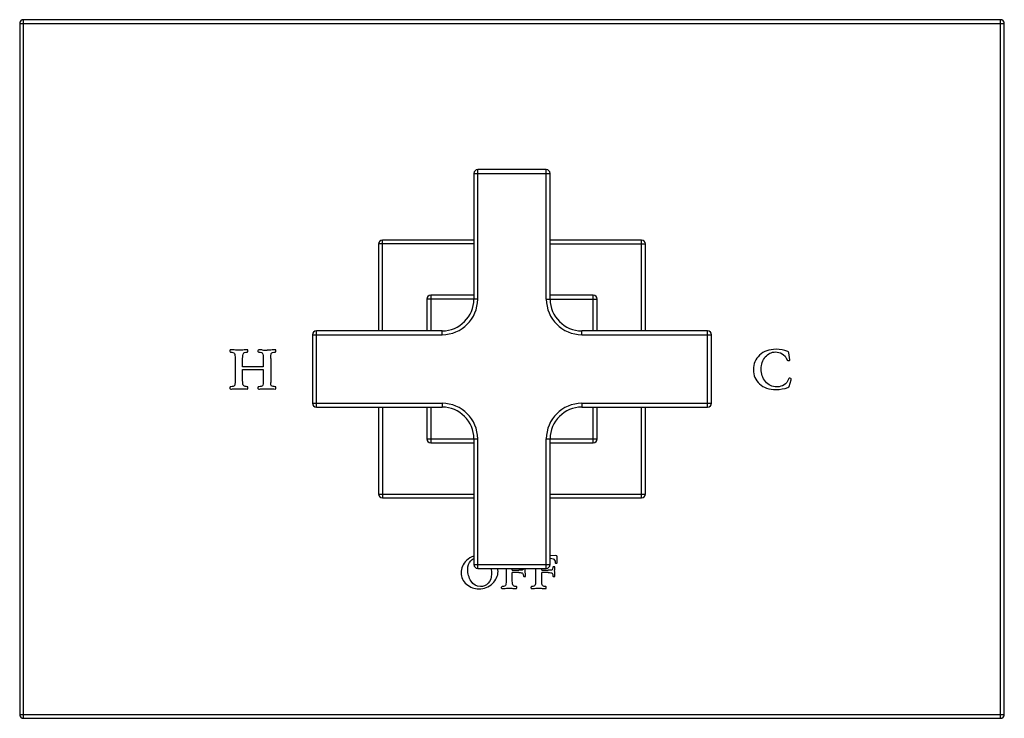
# Model space of a CAD drawing. Units: inches. Extents: x 7.06 to 14.81, y 6.52 to 12.02.
import ezdxf

# ---------------------------------------------------------------- set-up
doc = ezdxf.new("R2010")
doc.units = ezdxf.units.IN
doc.header["$LTSCALE"] = 1.21
doc.header["$MEASUREMENT"] = 0
doc.layers.get('0').update_dxf_attribs({"linetype": 'CONTINUOUS'})

msp = doc.modelspace()

# ---------------------------------------------------------------- linework, layer by layer
at = {"color": 9, "linetype": 'CONTINUOUS'}
for p, q in [((7.0927, 6.5177), (7.0927, 12.0177)), ((14.7827, 6.5177), (14.7827, 12.0177)), ((7.0627, 11.9877), (14.8127, 11.9877)), ((10.6377, 10.8077), (11.2377, 10.8077)), ((10.6677, 9.8177), (10.6677, 10.8377)), ((11.2077, 9.8177), (11.2077, 10.8377)), ((10.6377, 10.2527), (9.8877, 10.2527)), ((9.9177, 9.5677), (9.9177, 10.2827)), ((11.2377, 10.2527), (11.9877, 10.2527)), ((11.9577, 9.5677), (11.9577, 10.2827)), ((10.2977, 9.8477), (10.2977, 9.5677)), ((11.5777, 9.5677), (11.5777, 9.8477)), ((10.6677, 9.8177), (10.2677, 9.8177)), ((11.2077, 9.8177), (11.6077, 9.8177)), ((9.3677, 9.5377), (10.3877, 9.5377)), ((9.3977, 8.9677), (9.3977, 9.5677)), ((10.3877, 9.5377), (10.3877, 9.5677)), ((11.4877, 9.5377), (11.4877, 9.5677)), ((11.4877, 9.5377), (12.5077, 9.5377)), ((12.4777, 8.9677), (12.4777, 9.5677)), ((9.3677, 8.9977), (10.3877, 8.9977)), ((10.3877, 8.9977), (10.3877, 8.9677)), ((11.4877, 8.9977), (12.5077, 8.9977)), ((11.4877, 8.9977), (11.4877, 8.9677)), ((9.9177, 8.9677), (9.9177, 8.2527)), ((10.2977, 8.9677), (10.2977, 8.6877)), ((11.5777, 8.6877), (11.5777, 8.9677)), ((11.9577, 8.2527), (11.9577, 8.9677)), ((10.2677, 8.7177), (10.6677, 8.7177)), ((10.6677, 7.6977), (10.6677, 8.7177)), ((11.2077, 8.7177), (11.6077, 8.7177)), ((11.2077, 7.6977), (11.2077, 8.7177)), ((9.8877, 8.2827), (10.6377, 8.2827)), ((11.2377, 8.2827), (11.9877, 8.2827)), ((10.6377, 7.7277), (11.2377, 7.7277)), ((7.0627, 6.5477), (14.8127, 6.5477))]:
    msp.add_line(p, q, dxfattribs=at)
at = {"color": 7, "linetype": 'CONTINUOUS'}
for p, q in [((14.7827, 12.0177), (7.0927, 12.0177)), ((7.0627, 11.9877), (7.0627, 6.5477)), ((14.8127, 6.5477), (14.8127, 11.9877)), ((10.6377, 10.8077), (10.6377, 9.8177)), ((11.2077, 10.8377), (10.6677, 10.8377)), ((11.2377, 9.8177), (11.2377, 10.8077)), ((9.8877, 10.2527), (9.8877, 9.5677)), ((10.6377, 10.2827), (9.9177, 10.2827)), ((11.9577, 10.2827), (11.2377, 10.2827)), ((11.9877, 9.5677), (11.9877, 10.2527)), ((10.6377, 9.8477), (10.2977, 9.8477)), ((11.5777, 9.8477), (11.2377, 9.8477)), ((10.2677, 9.8177), (10.2677, 9.5677)), ((11.6077, 9.5677), (11.6077, 9.8177)), ((9.3677, 9.5377), (9.3677, 8.9977)), ((10.3877, 9.5677), (9.3977, 9.5677)), ((12.4777, 9.5677), (11.4877, 9.5677)), ((12.5077, 8.9977), (12.5077, 9.5377)), ((8.7177, 9.4132), (8.7177, 9.4076)), ((8.859, 9.4063), (8.859, 9.4126)), ((8.9384, 9.4119), (8.9384, 9.405)), ((9.0798, 9.4089), (9.0798, 9.416)), ((13.1249, 9.3392), (13.1165, 9.3957)), ((8.759, 9.3495), (8.759, 9.1796)), ((8.8177, 9.2841), (8.8177, 9.3495)), ((8.9797, 9.3495), (8.9797, 9.2841)), ((9.0384, 9.3495), (9.0384, 9.1615)), ((8.9797, 9.2841), (8.8177, 9.2841)), ((8.8177, 9.1796), (8.8177, 9.263)), ((8.8177, 9.263), (8.9797, 9.263)), ((8.9797, 9.263), (8.9797, 9.1796)), ((13.1203, 9.1305), (13.1341, 9.1823)), ((13.1341, 9.1823), (13.1359, 9.1897)), ((8.7177, 9.1226), (8.7177, 9.1146)), ((8.859, 9.1153), (8.859, 9.1219)), ((8.9384, 9.1211), (8.9384, 9.1153)), ((9.0798, 9.1161), (9.0798, 9.123)), ((9.3977, 8.9677), (10.3877, 8.9677)), ((9.8877, 8.9677), (9.8877, 8.2827)), ((10.2677, 8.9677), (10.2677, 8.7177)), ((11.4877, 8.9677), (12.4777, 8.9677)), ((11.6077, 8.7177), (11.6077, 8.9677)), ((11.9877, 8.2827), (11.9877, 8.9677)), ((10.2977, 8.6877), (10.6377, 8.6877)), ((10.6377, 8.7177), (10.6377, 7.7277)), ((11.2377, 7.7277), (11.2377, 8.7177)), ((11.2377, 8.6877), (11.5777, 8.6877)), ((9.9177, 8.2527), (10.6377, 8.2527)), ((11.2377, 8.2527), (11.9577, 8.2527)), ((11.284, 7.7986), (11.2377, 7.7976)), ((11.2926, 7.747), (11.2926, 7.7885)), ((10.6677, 7.6977), (11.2077, 7.6977)), ((10.891, 7.6977), (10.891, 7.5978)), ((10.9402, 7.6828), (10.9402, 7.6977)), ((10.9402, 7.6828), (10.9655, 7.6828)), ((10.9655, 7.6828), (10.9909, 7.6828)), ((11.0427, 7.6958), (11.043, 7.6977)), ((11.1226, 7.6977), (11.1226, 7.5978)), ((11.1719, 7.6828), (11.1719, 7.6977)), ((11.1719, 7.6828), (11.1972, 7.6828)), ((11.1972, 7.6828), (11.2226, 7.6828)), ((11.271, 7.7102), (11.2641, 7.7102)), ((11.2811, 7.7401), (11.2899, 7.7401)), ((10.9402, 7.5978), (10.9402, 7.6651)), ((10.9684, 7.6651), (10.9402, 7.6651)), ((10.9917, 7.6651), (10.9684, 7.6651)), ((11.0332, 7.633), (11.0406, 7.633)), ((11.044, 7.6377), (11.0427, 7.6557)), ((11.1719, 7.5978), (11.1719, 7.6651)), ((11.2001, 7.6651), (11.1719, 7.6651)), ((11.2233, 7.6651), (11.2001, 7.6651)), ((11.2648, 7.633), (11.2722, 7.633)), ((11.2757, 7.6377), (11.2744, 7.6557)), ((10.8563, 7.5431), (10.8563, 7.5489)), ((10.8607, 7.5395), (10.8841, 7.5406)), ((10.9749, 7.5447), (10.9749, 7.552)), ((11.088, 7.5431), (11.088, 7.5489)), ((11.0923, 7.5395), (11.1158, 7.5406)), ((11.2065, 7.5447), (11.2065, 7.552)), ((7.0927, 6.5177), (14.7827, 6.5177))]:
    msp.add_line(p, q, dxfattribs=at)
for centre, radius, start, end in [((7.0927, 11.9877), 0.03, 90, 180), ((14.7827, 11.9877), 0.03, 0, 90), ((10.6677, 10.8077), 0.03, 90, 180), ((11.2077, 10.8077), 0.03, 0, 90), ((9.9177, 10.2527), 0.03, 90, 180), ((11.9577, 10.2527), 0.03, 0, 90), ((10.2977, 9.8177), 0.03, 90, 180), ((11.5777, 9.8177), 0.03, 0, 90), ((10.3877, 9.8177), 0.25, 270, 360), ((11.4877, 9.8177), 0.25, 180, 270), ((9.3977, 9.5377), 0.03, 90, 180), ((12.4777, 9.5377), 0.03, 0, 90), ((9.0124, 10.0704), 0.654, 266.39883, 269.92568), ((9.3977, 8.9977), 0.03, 180, 270), ((12.4777, 8.9977), 0.03, 270, 360), ((10.3877, 8.7177), 0.25, 0, 90), ((11.4877, 8.7177), 0.25, 90, 180), ((10.2977, 8.7177), 0.03, 180, 270), ((11.5777, 8.7177), 0.03, 270, 360), ((9.9177, 8.2827), 0.03, 180, 270), ((11.9577, 8.2827), 0.03, 270, 360), ((10.6677, 7.7277), 0.03, 180, 270), ((11.2077, 7.7277), 0.03, 270, 360), ((7.0927, 6.5477), 0.03, 180, 270), ((14.7827, 6.5477), 0.03, 270, 360)]:
    msp.add_arc(centre, radius, start, end, dxfattribs=at)
at = {"color": 9, "linetype": 'CONTINUOUS'}
for centre, start, end in [((10.3877, 9.8177), 270, 360), ((11.4877, 9.8177), 180, 270), ((10.3877, 8.7177), 0, 90), ((11.4877, 8.7177), 90, 180)]:
    msp.add_arc(centre, 0.28, start, end, dxfattribs=at)
at = {"color": 7, "linetype": 'CONTINUOUS'}
for points in [[(8.7254, 9.419), (8.7203, 9.419), (8.7177, 9.4171), (8.7177, 9.4132)], [(8.7177, 9.4076), (8.7177, 9.4029), (8.719, 9.4007), (8.722, 9.4007)], [(8.722, 9.4007), (8.7377, 9.4007), (8.7478, 9.3969), (8.7522, 9.3891)], [(8.7513, 9.4177), (8.7392, 9.4186), (8.7306, 9.419), (8.7254, 9.419)], [(8.7943, 9.4164), (8.7775, 9.4164), (8.7631, 9.4169), (8.7513, 9.4177)], [(8.7522, 9.3891), (8.7566, 9.3814), (8.759, 9.3682), (8.759, 9.3495)], [(8.8285, 9.4177), (8.8167, 9.4169), (8.8052, 9.4164), (8.7943, 9.4164)], [(8.8177, 9.3495), (8.8177, 9.3697), (8.8194, 9.3835), (8.8231, 9.3904)], [(8.8231, 9.3904), (8.8268, 9.3973), (8.8364, 9.4007), (8.8519, 9.4007)], [(8.8519, 9.419), (8.8481, 9.419), (8.8403, 9.4186), (8.8285, 9.4177)], [(8.859, 9.4126), (8.859, 9.4169), (8.8567, 9.419), (8.8519, 9.419)], [(8.8519, 9.4007), (8.8567, 9.4007), (8.859, 9.4024), (8.859, 9.4063)], [(8.9444, 9.419), (8.9404, 9.419), (8.9384, 9.4166), (8.9384, 9.4119)], [(8.9384, 9.405), (8.9384, 9.402), (8.9408, 9.4007), (8.9459, 9.4007)], [(8.9713, 9.4177), (8.9573, 9.4186), (8.9483, 9.419), (8.9444, 9.419)], [(8.9459, 9.4007), (8.9614, 9.4007), (8.9711, 9.3971), (8.9746, 9.3902)], [(8.9746, 9.3902), (8.978, 9.3833), (8.9797, 9.3697), (8.9797, 9.3495)], [(9.0488, 9.4177), (9.035, 9.4169), (9.0225, 9.4164), (9.0116, 9.4164)], [(9.0384, 9.3495), (9.0384, 9.3693), (9.04, 9.3827), (9.0432, 9.39)], [(9.0432, 9.39), (9.0464, 9.3971), (9.0567, 9.4007), (9.0739, 9.4007)], [(9.0752, 9.419), (9.0714, 9.419), (9.0625, 9.4186), (9.0488, 9.4177)], [(9.0739, 9.4007), (9.0778, 9.4007), (9.0798, 9.4033), (9.0798, 9.4089)], [(9.0798, 9.416), (9.0798, 9.4179), (9.0782, 9.419), (9.0752, 9.419)], [(13.0175, 9.4227), (12.962, 9.4227), (12.9184, 9.4072), (12.8861, 9.3764)], [(12.9315, 9.3624), (12.953, 9.3885), (12.9799, 9.4016), (13.0126, 9.4016)], [(13.0126, 9.4016), (13.0302, 9.4016), (13.0472, 9.3969), (13.0636, 9.3876)], [(13.1081, 9.4048), (13.0793, 9.4166), (13.0492, 9.4227), (13.0175, 9.4227)], [(13.0636, 9.3876), (13.0799, 9.3784), (13.0941, 9.3607), (13.1065, 9.3347)], [(13.113, 9.4022), (13.1113, 9.4033), (13.1096, 9.4042), (13.1081, 9.4048)], [(13.1165, 9.3957), (13.1161, 9.3988), (13.1148, 9.4009), (13.113, 9.4022)], [(12.8861, 9.3764), (12.8538, 9.3457), (12.8377, 9.3076), (12.8377, 9.2622)], [(12.8992, 9.2667), (12.8992, 9.3046), (12.91, 9.3364), (12.9315, 9.3624)], [(13.1065, 9.3347), (13.107, 9.3336), (13.1077, 9.3332), (13.109, 9.3332)], [(13.109, 9.3332), (13.1098, 9.3332), (13.1139, 9.334), (13.1217, 9.3357)], [(13.1217, 9.3357), (13.1238, 9.3362), (13.1249, 9.3375), (13.1249, 9.3392)], [(12.8377, 9.2622), (12.8377, 9.217), (12.8536, 9.1798), (12.8854, 9.1505)], [(12.9328, 9.1692), (12.9104, 9.1972), (12.8992, 9.2297), (12.8992, 9.2667)], [(8.759, 9.1796), (8.759, 9.154), (8.7566, 9.1391), (8.7521, 9.1348)], [(8.8265, 9.1346), (8.8205, 9.1389), (8.8177, 9.1538), (8.8177, 9.1796)], [(8.9797, 9.1796), (8.9797, 9.1546), (8.9776, 9.1398), (8.9735, 9.1353)], [(9.0459, 9.1337), (9.0408, 9.1372), (9.0384, 9.1464), (9.0384, 9.1615)], [(12.8854, 9.1505), (12.9173, 9.1211), (12.9607, 9.1064), (13.0154, 9.1064)], [(13.0238, 9.1275), (12.9855, 9.1275), (12.9552, 9.1413), (12.9328, 9.1692)], [(13.1175, 9.1934), (13.1077, 9.1692), (13.095, 9.1523), (13.0799, 9.1424)], [(13.1199, 9.1959), (13.1191, 9.1959), (13.1182, 9.1951), (13.1175, 9.1934)], [(13.1324, 9.1927), (13.1251, 9.1948), (13.121, 9.1959), (13.1199, 9.1959)], [(13.1359, 9.1897), (13.1359, 9.191), (13.1346, 9.1921), (13.1324, 9.1927)], [(8.7248, 9.1284), (8.7201, 9.1284), (8.7177, 9.1264), (8.7177, 9.1226)], [(8.7177, 9.1146), (8.7177, 9.1116), (8.7203, 9.1101), (8.7254, 9.1101)], [(8.7521, 9.1348), (8.7476, 9.1305), (8.7386, 9.1284), (8.7248, 9.1284)], [(8.7254, 9.1101), (8.7306, 9.1101), (8.7411, 9.1105), (8.7571, 9.1114)], [(8.7571, 9.1114), (8.7728, 9.1122), (8.7874, 9.1127), (8.8009, 9.1127)], [(8.8009, 9.1127), (8.8089, 9.1127), (8.8188, 9.1122), (8.8304, 9.1114)], [(8.8534, 9.1284), (8.8414, 9.1284), (8.8326, 9.1303), (8.8265, 9.1346)], [(8.8304, 9.1114), (8.842, 9.1105), (8.8496, 9.1101), (8.8534, 9.1101)], [(8.859, 9.1219), (8.859, 9.1262), (8.8571, 9.1284), (8.8534, 9.1284)], [(8.8534, 9.1101), (8.8571, 9.1101), (8.859, 9.1118), (8.859, 9.1153)], [(8.9442, 9.1284), (8.9404, 9.1284), (8.9384, 9.1258), (8.9384, 9.1211)], [(8.9384, 9.1153), (8.9384, 9.1118), (8.941, 9.1101), (8.9462, 9.1101)], [(8.9735, 9.1353), (8.9692, 9.1305), (8.9595, 9.1284), (8.9442, 9.1284)], [(8.9462, 9.1101), (8.9513, 9.1101), (8.9612, 9.1105), (8.9756, 9.1114)], [(8.9756, 9.1114), (8.9898, 9.1122), (9.0032, 9.1127), (9.0154, 9.1127)], [(9.0154, 9.1127), (9.0288, 9.1127), (9.0404, 9.1122), (9.0503, 9.1114)], [(9.0742, 9.1284), (9.0604, 9.1284), (9.0511, 9.1301), (9.0459, 9.1337)], [(9.0503, 9.1114), (9.0602, 9.1105), (9.0677, 9.1101), (9.0727, 9.1101)], [(9.0727, 9.1101), (9.0774, 9.1101), (9.0798, 9.1122), (9.0798, 9.1161)], [(9.0798, 9.123), (9.0798, 9.1264), (9.0778, 9.1284), (9.0742, 9.1284)], [(13.0154, 9.1064), (13.0489, 9.1064), (13.0799, 9.1118), (13.1087, 9.1224)], [(13.0799, 9.1424), (13.0647, 9.1325), (13.0459, 9.1275), (13.0238, 9.1275)], [(13.1087, 9.1224), (13.1156, 9.1249), (13.1195, 9.1275), (13.1203, 9.1305)], [(10.5796, 7.7596), (10.5516, 7.7315), (10.5377, 7.6994), (10.5377, 7.6629)], [(10.6376, 7.7949), (10.6157, 7.7882), (10.5963, 7.7764), (10.5796, 7.7596)], [(10.5893, 7.6887), (10.5893, 7.7179), (10.5974, 7.741), (10.614, 7.7582)], [(10.614, 7.7582), (10.6211, 7.7655), (10.629, 7.7713), (10.6376, 7.7755)], [(11.2377, 7.7777), (11.2472, 7.7769), (11.255, 7.7755), (11.261, 7.7737)], [(11.261, 7.7737), (11.2719, 7.7705), (11.2773, 7.7604), (11.2773, 7.7436)], [(11.2926, 7.7885), (11.2926, 7.7952), (11.2897, 7.7986), (11.284, 7.7986)], [(10.6158, 7.5976), (10.5981, 7.6267), (10.5893, 7.657), (10.5893, 7.6887)], [(10.7713, 7.6977), (10.7747, 7.6841), (10.7764, 7.6694), (10.7764, 7.6537)], [(10.7838, 7.5787), (10.8132, 7.6068), (10.828, 7.6386), (10.828, 7.6743)], [(10.828, 7.6743), (10.828, 7.6823), (10.8272, 7.6901), (10.8257, 7.6977)], [(11.0213, 7.6858), (11.0176, 7.6837), (11.0075, 7.6828), (10.9909, 7.6828)], [(11.0272, 7.6977), (11.0258, 7.6912), (11.0238, 7.6872), (11.0213, 7.6858)], [(11.0416, 7.6804), (11.0416, 7.6853), (11.042, 7.6903), (11.0427, 7.6958)], [(11.0427, 7.6557), (11.042, 7.6658), (11.0416, 7.6739), (11.0416, 7.6804)], [(11.253, 7.6858), (11.2493, 7.6837), (11.2392, 7.6828), (11.2226, 7.6828)], [(11.2602, 7.7066), (11.2589, 7.6947), (11.2565, 7.6878), (11.253, 7.6858)], [(11.2641, 7.7102), (11.2618, 7.7102), (11.2605, 7.7089), (11.2602, 7.7066)], [(11.2757, 7.7066), (11.2757, 7.7089), (11.274, 7.7102), (11.271, 7.7102)], [(11.2733, 7.6804), (11.2733, 7.6853), (11.2737, 7.6903), (11.2744, 7.6958)], [(11.2744, 7.6557), (11.2737, 7.6658), (11.2733, 7.6739), (11.2733, 7.6804)], [(11.2744, 7.6958), (11.2751, 7.7012), (11.2757, 7.7048), (11.2757, 7.7066)], [(11.2773, 7.7436), (11.2773, 7.7412), (11.2785, 7.7401), (11.2811, 7.7401)], [(11.2899, 7.7401), (11.2917, 7.7401), (11.2926, 7.7423), (11.2926, 7.747)], [(10.5377, 7.6629), (10.5377, 7.6279), (10.5518, 7.598), (10.5799, 7.5734)], [(10.6887, 7.5541), (10.6577, 7.5541), (10.6335, 7.5686), (10.6158, 7.5976)], [(10.7764, 7.6537), (10.7764, 7.623), (10.7677, 7.5987), (10.7506, 7.5808)], [(10.891, 7.5978), (10.891, 7.5805), (10.8895, 7.5691), (10.8866, 7.5633)], [(10.9456, 7.5635), (10.942, 7.5693), (10.9402, 7.5808), (10.9402, 7.5978)], [(10.9917, 7.6651), (11.0074, 7.6651), (11.0173, 7.6631), (11.0214, 7.6591)], [(11.0214, 7.6591), (11.0254, 7.6552), (11.0279, 7.6479), (11.0286, 7.6377)], [(11.0286, 7.6377), (11.0288, 7.6344), (11.0303, 7.633), (11.0332, 7.633)], [(11.0406, 7.633), (11.0427, 7.633), (11.044, 7.6344), (11.044, 7.6377)], [(11.1226, 7.5978), (11.1226, 7.5805), (11.1212, 7.5691), (11.1183, 7.5633)], [(11.1773, 7.5635), (11.1737, 7.5693), (11.1719, 7.5808), (11.1719, 7.5978)], [(11.2233, 7.6651), (11.239, 7.6651), (11.2489, 7.6631), (11.2531, 7.6591)], [(11.2531, 7.6591), (11.2571, 7.6552), (11.2596, 7.6479), (11.2603, 7.6377)], [(11.2603, 7.6377), (11.2605, 7.6344), (11.2619, 7.633), (11.2648, 7.633)], [(11.2722, 7.633), (11.2744, 7.633), (11.2757, 7.6344), (11.2757, 7.6377)], [(10.5799, 7.5734), (10.6081, 7.5487), (10.6407, 7.5364), (10.6782, 7.5364)], [(10.6782, 7.5364), (10.719, 7.5364), (10.7542, 7.5505), (10.7838, 7.5787)], [(10.7506, 7.5808), (10.7335, 7.563), (10.7129, 7.5541), (10.6887, 7.5541)], [(10.8607, 7.5548), (10.8578, 7.5548), (10.8563, 7.5529), (10.8563, 7.5489)], [(10.8563, 7.5431), (10.8563, 7.5408), (10.8578, 7.5395), (10.8607, 7.5395)], [(10.8866, 7.5633), (10.8838, 7.5575), (10.8751, 7.5548), (10.8607, 7.5548)], [(10.8841, 7.5406), (10.8967, 7.5413), (10.907, 7.5417), (10.915, 7.5417)], [(10.915, 7.5417), (10.9224, 7.5417), (10.9323, 7.5413), (10.9447, 7.5406)], [(10.9447, 7.5406), (10.957, 7.5399), (10.9655, 7.5395), (10.9702, 7.5395)], [(10.9682, 7.5548), (10.9567, 7.5548), (10.9493, 7.5577), (10.9456, 7.5635)], [(10.9749, 7.552), (10.9749, 7.5538), (10.9725, 7.5548), (10.9682, 7.5548)], [(10.9702, 7.5395), (10.9733, 7.5395), (10.9749, 7.5413), (10.9749, 7.5447)], [(11.0923, 7.5548), (11.0894, 7.5548), (11.088, 7.5529), (11.088, 7.5489)], [(11.088, 7.5431), (11.088, 7.5408), (11.0894, 7.5395), (11.0923, 7.5395)], [(11.1183, 7.5633), (11.1154, 7.5575), (11.1068, 7.5548), (11.0923, 7.5548)], [(11.1158, 7.5406), (11.1284, 7.5413), (11.1387, 7.5417), (11.1466, 7.5417)], [(11.1466, 7.5417), (11.154, 7.5417), (11.164, 7.5413), (11.1764, 7.5406)], [(11.1764, 7.5406), (11.1887, 7.5399), (11.1972, 7.5395), (11.2019, 7.5395)], [(11.1999, 7.5548), (11.1883, 7.5548), (11.1809, 7.5577), (11.1773, 7.5635)], [(11.2065, 7.552), (11.2065, 7.5538), (11.2042, 7.5548), (11.1999, 7.5548)], [(11.2019, 7.5395), (11.2049, 7.5395), (11.2065, 7.5413), (11.2065, 7.5447)]]:
    msp.add_open_spline(points, degree=3, dxfattribs=at)

doc.saveas('drawing.dxf')
